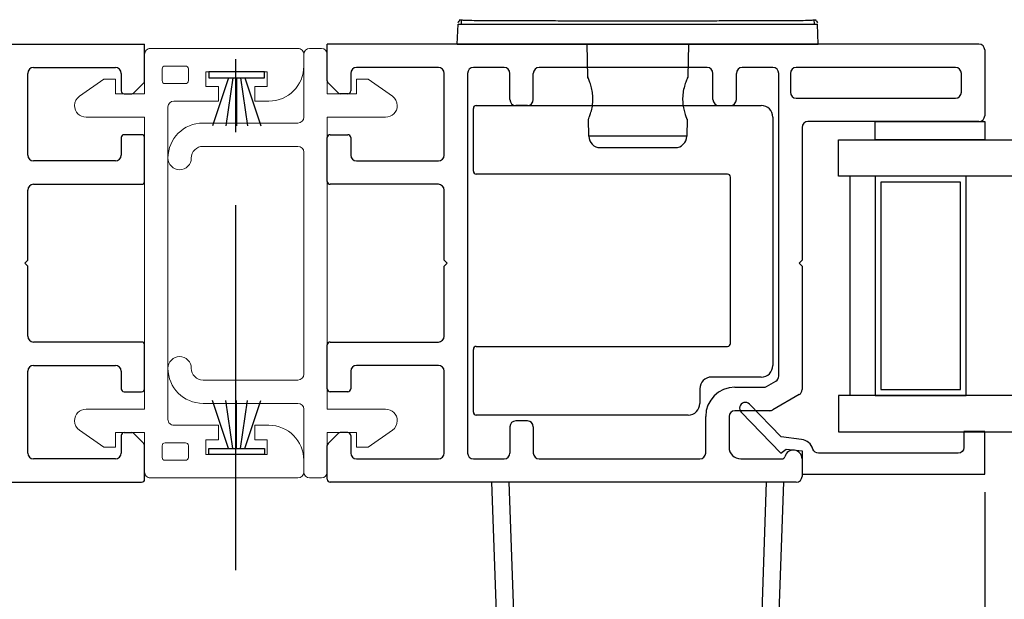
# Model space of a CAD drawing. Extents: x 140.2 to 163, y 6.1 to 37.5.
# Drawn here: x 151.6 to 155, y 9.7 to 11.6 of the extents above; entities that cross this region are included whole.
import ezdxf

# ---------------------------------------------------------------- set-up
doc = ezdxf.new("R2010")
doc.units = 0
doc.header["$LTSCALE"] = 0.3
doc.header["$MEASUREMENT"] = 0
doc.linetypes.add('CENTER', pattern=[2, 1.25, -0.25, 0.25, -0.25])
doc.layers.add('CENTER', color=6, linetype='CENTER')
doc.styles.add('ARCHITECTURAL', font='simplex.shx')
doc.styles.get("Standard").update_dxf_attribs({"font": 'simplex.shx'})
doc.dimstyles.new('DIM-MMSTACKED', dxfattribs={"dimscale": 0, "dimtxt": 0.08, "dimasz": 0.08, "dimexe": 0.063, "dimexo": 0.063, "dimgap": 0.03, "dimtad": 0, "dimtih": 1, "dimtoh": 1, "dimdec": 4, "dimzin": 4, "dimdsep": 46, "dimlunit": 4, "dimtxsty": 'ARCHITECTURAL', "dimcen": 0.02, "dimclrt": 7, "dimadec": 0, "dimazin": 0, "dimtfac": 0.75, "dimtdec": 4, "dimtmove": 0, "dimatfit": 3, "dimfxl": 1, "dimfrac": 1, "dimtolj": 1, "dimtzin": 4, "dimarcsym": 0})
doc.dimstyles.get("Standard").update_dxf_attribs({"dimtxt": 0.18, "dimasz": 0.18, "dimexe": 0.18, "dimexo": 0.0625, "dimgap": 0.09, "dimtad": 0, "dimtih": 1, "dimtoh": 1, "dimdec": 4, "dimzin": 0, "dimdsep": 46, "dimtxsty": 'Standard', "dimcen": 0.09, "dimadec": 0, "dimazin": 0, "dimtfac": 1, "dimtdec": 4, "dimtofl": 0, "dimtmove": 0, "dimatfit": 3, "dimfxl": 1, "dimtolj": 1, "dimtzin": 0, "dimarcsym": 0})

# ---------------------------------------------------------------- blocks, each defined once
blk = doc.blocks.new('*D51')
at = {"color": 0, "lineweight": -2, "ltscale": 3.333333, "transparency": 16777216}
for p, q in [((154.951, 11.7918), (154.951, 16.389)), ((155.7591, 11.8018), (155.7591, 16.389)), ((154.631, 16.137), (154.311, 16.137)), ((155.7591, 16.137), (154.951, 16.137)), ((156.0791, 16.137), (156.3991, 16.137))]:
    blk.add_line(p, q, dxfattribs=at)
at = {"color": 0, "ltscale": 3.333333, "transparency": 16777216}
for points in [[(154.631, 16.1903), (154.631, 16.0837), (154.951, 16.137)], [(156.0791, 16.1903), (156.0791, 16.0837), (155.7591, 16.137)]]:
    blk.add_solid(points, dxfattribs=at)
at = {"layer": 'Defpoints', "color": 0, "ltscale": 3.333333, "transparency": 16777216}
for p in [(155.7591, 16.137), (154.951, 11.5398), (155.7591, 11.5498)]:
    blk.add_point(p, dxfattribs=at)
at = {"color": 7, "ltscale": 3.333333, "transparency": 16777216, "insert": (153.0862, 16.5637), "char_height": 0.32, "attachment_point": 2, "style": 'ARCHITECTURAL'}
blk.add_mtext('\\A1;DAYLIGHT\\POPENING', dxfattribs=at)
blk = doc.blocks.new('*D52')
at = {"color": 0, "lineweight": -2, "ltscale": 3.333333, "transparency": 16777216}
for p, q in [((148.6746, 11.7918), (148.6746, 15.1462)), ((149.8256, 11.7918), (149.8256, 15.1462)), ((148.9946, 14.8942), (149.5056, 14.8942)), ((149.8256, 14.8942), (150.1456, 14.8942))]:
    blk.add_line(p, q, dxfattribs=at)
at = {"color": 0, "ltscale": 3.333333, "transparency": 16777216}
for points in [[(148.9946, 14.9476), (148.9946, 14.8409), (148.6746, 14.8942)], [(149.5056, 14.9476), (149.5056, 14.8409), (149.8256, 14.8942)]]:
    blk.add_solid(points, dxfattribs=at)
at = {"layer": 'Defpoints', "color": 0, "ltscale": 3.333333, "transparency": 16777216}
for p in [(149.8256, 14.8942), (148.6746, 11.5398), (149.8256, 11.5398)]:
    blk.add_point(p, dxfattribs=at)
at = {"color": 7, "ltscale": 3.333333, "transparency": 16777216, "insert": (151.3704, 15.3209), "char_height": 0.32, "attachment_point": 2, "style": 'ARCHITECTURAL'}
blk.add_mtext('\\A1;DAYLIGHT\\POPENING', dxfattribs=at)
blk = doc.blocks.new('*D54')
at = {"color": 0, "lineweight": -2, "ltscale": 3.333333, "transparency": 16777216}
for p, q in [((149.8256, 11.7918), (149.8256, 14.2138)), ((154.951, 11.7829), (154.951, 14.2138)), ((150.1456, 13.9618), (151.8721, 13.9618)), ((154.631, 13.9618), (152.9045, 13.9618))]:
    blk.add_line(p, q, dxfattribs=at)
at = {"color": 0, "ltscale": 3.333333, "transparency": 16777216}
for points in [[(150.1456, 14.0151), (150.1456, 13.9084), (149.8256, 13.9618)], [(154.631, 14.0151), (154.631, 13.9084), (154.951, 13.9618)]]:
    blk.add_solid(points, dxfattribs=at)
at = {"layer": 'Defpoints', "color": 0, "ltscale": 3.333333, "transparency": 16777216}
for p in [(154.951, 13.9618), (149.8256, 11.5398), (154.951, 11.5309)]:
    blk.add_point(p, dxfattribs=at)
at = {"color": 7, "ltscale": 3.333333, "transparency": 16777216, "insert": (152.3883, 13.9618), "char_height": 0.32, "attachment_point": 5, "style": 'ARCHITECTURAL'}
blk.add_mtext('\\A1;5{\\H0.75x;\\S1#8;}"', dxfattribs=at)
blk = doc.blocks.new('*D68')
at = {"color": 0, "lineweight": -2, "transparency": 16777216}
for p, q in [((149.8256, 10.0254), (149.8256, 8.0808)), ((154.951, 10.0254), (154.951, 8.0808)), ((150.0056, 8.2608), (151.0376, 8.2608)), ((154.771, 8.2608), (153.9776, 8.2608))]:
    blk.add_line(p, q, dxfattribs=at)
at = {"color": 0, "transparency": 16777216}
for points in [[(150.0056, 8.2908), (150.0056, 8.2308), (149.8256, 8.2608)], [(154.771, 8.2908), (154.771, 8.2308), (154.951, 8.2608)]]:
    blk.add_solid(points, dxfattribs=at)
at = {"layer": 'Defpoints', "color": 0, "transparency": 16777216}
for p in [(149.8256, 10.0879), (154.951, 10.0879), (149.8256, 8.2608)]:
    blk.add_point(p, dxfattribs=at)
at = {"color": 0, "transparency": 16777216, "insert": (152.5076, 8.2608), "char_height": 0.18, "attachment_point": 5}
blk.add_mtext('\\A1;MEETING RAIL WIDTH', dxfattribs=at)
blk = doc.blocks.new('VX8608')
at = {"color": 7, "linetype": 'Continuous', "lineweight": 15}
for p, q in [((97.7437, 90.4983), (97.7037, 90.4983)), ((99.1337, 90.4983), (99.0937, 90.4983)), ((99.1537, 89.9733), (99.1537, 90.4783)), ((97.7637, 90.3733), (97.8137, 90.3733)), ((97.7637, 90.1633), (97.7637, 90.3733)), ((97.8137, 90.3733), (97.8137, 90.3308)), ((97.8637, 90.3308), (97.8637, 90.3783)), ((98.9737, 90.3783), (98.9737, 90.3308)), ((99.0237, 90.3733), (99.0737, 90.3733)), ((99.0237, 90.3308), (99.0237, 90.3733)), ((99.0737, 90.3733), (99.0737, 90.1633)), ((97.8137, 90.3308), (97.8637, 90.3308)), ((98.9737, 90.3308), (99.0237, 90.3308)), ((97.8137, 90.2058), (97.8137, 90.1633)), ((97.8637, 90.2058), (97.8137, 90.2058)), ((97.8637, 90.0533), (97.8637, 90.2058)), ((98.9737, 90.2058), (98.9737, 90.0533)), ((99.0237, 90.2058), (98.9737, 90.2058)), ((99.0237, 90.1633), (99.0237, 90.2058)), ((97.8137, 90.1633), (97.7637, 90.1633)), ((99.0737, 90.1633), (99.0237, 90.1633)), ((97.7437, 90.0933), (97.7437, 90.0233)), ((97.7937, 90.1033), (97.7537, 90.1033)), ((97.8037, 90.0233), (97.8037, 90.0933)), ((99.0337, 90.0933), (99.0337, 90.0233)), ((99.0837, 90.1033), (99.0437, 90.1033)), ((99.0937, 90.0233), (99.0937, 90.0933)), ((97.7537, 90.0133), (97.7937, 90.0133)), ((98.9537, 90.0333), (97.8837, 90.0333)), ((99.0437, 90.0133), (99.0837, 90.0133)), ((98.9987, 89.9533), (99.1337, 89.9533)), ((98.9987, 89.8533), (98.9987, 89.9533)), ((99.0487, 89.8533), (98.9987, 89.8533)), ((99.0487, 89.8133), (99.0487, 89.8533)), ((98.9906, 89.7303), (99.0487, 89.8133))]:
    blk.add_line(p, q, dxfattribs=at)
blk.add_lwpolyline([(97.7037, 90.4983, 0.414214), (97.6837, 90.4783), (97.6837, 89.9733, 0.414214), (97.7037, 89.9533), (97.8387, 89.9533), (97.8387, 89.8533), (97.7887, 89.8533), (97.7887, 89.8133), (97.8468, 89.7303, 0.241907), (97.8791, 89.7133, 0.411129), (97.9187, 89.7533), (97.9187, 89.9533), (98.9187, 89.9533), (98.9187, 89.7533)], format="xyb", dxfattribs=at)
for centre, radius, start, end in [((97.7437, 90.3783), 0.12, 0, 90), ((99.0937, 90.3783), 0.12, 90, 180), ((99.1337, 90.4783), 0.02, 0, 90), ((97.7537, 90.0933), 0.01, 90, 180), ((97.7937, 90.0933), 0.01, 0, 90), ((99.0437, 90.0933), 0.01, 90, 180), ((99.0837, 90.0933), 0.01, 0, 90), ((97.8837, 90.0533), 0.02, 180, 270), ((98.9537, 90.0533), 0.02, 270, 0), ((97.7537, 90.0233), 0.01, 180, 270), ((97.7937, 90.0233), 0.01, 270, 0), ((99.0437, 90.0233), 0.01, 180, 270), ((99.0837, 90.0233), 0.01, 270, 0), ((99.1337, 89.9733), 0.02, 270, 0), ((98.9587, 89.7533), 0.04, 180, 269.3959), ((98.9579, 89.7533), 0.04, 270.6041, 325)]:
    blk.add_arc(centre, radius, start, end, dxfattribs=at)
blk = doc.blocks.new('Weatherstrip')
at = {"linetype": 'Continuous'}
for p, q in [((100.6366, 8.1076), (100.6366, 8.2976)), ((100.6366, 8.2976), (100.6566, 8.2976)), ((100.6566, 8.2976), (100.6566, 8.1076)), ((100.6566, 8.2305), (100.8216, 8.2853)), ((100.6566, 8.2157), (100.8216, 8.2392)), ((100.6566, 8.2026), (100.8216, 8.2026)), ((100.6566, 8.1895), (100.8216, 8.1659)), ((100.6566, 8.1747), (100.8216, 8.1198)), ((100.6566, 8.1076), (100.6366, 8.1076))]:
    blk.add_line(p, q, dxfattribs=at)
blk.add_line((100.6566, 8.1076), (100.6566, 8.1076))
blk = doc.blocks.new('VX8609')
at = {"color": 7, "linetype": 'Continuous', "lineweight": 15}
for p, q in [((112.1921, 90.7977), (112.1517, 90.7977)), ((112.1317, 90.7777), (112.1317, 90.5627)), ((112.2121, 90.6427), (112.2121, 90.7777)), ((112.3117, 90.6927), (112.3117, 90.6427)), ((112.3517, 90.6927), (112.3117, 90.6927)), ((112.4347, 90.6346), (112.3517, 90.6927)), ((112.3117, 90.6427), (112.2121, 90.6427)), ((112.2121, 89.5627), (112.2121, 90.5627)), ((112.2121, 90.5627), (112.4117, 90.5627)), ((112.1117, 90.5427), (111.7867, 90.5427)), ((111.7867, 90.4627), (112.1117, 90.4627)), ((112.1317, 90.4427), (112.1317, 89.6827)), ((112.1117, 89.6627), (111.7867, 89.6627)), ((111.7867, 89.5827), (112.1117, 89.5827)), ((112.1317, 89.5627), (112.1317, 89.3477)), ((112.4117, 89.5627), (112.2121, 89.5627)), ((112.2121, 89.4827), (112.3117, 89.4827)), ((112.2121, 89.3477), (112.2121, 89.4827)), ((112.3117, 89.4827), (112.3117, 89.4327)), ((112.3517, 89.4327), (112.4347, 89.4908)), ((112.3117, 89.4327), (112.3517, 89.4327)), ((112.1517, 89.3277), (112.1921, 89.3277))]:
    blk.add_line(p, q, dxfattribs=at)
for centre, radius, start, end in [((112.1517, 90.7777), 0.02, 90, 180), ((112.1921, 90.7777), 0.02, 0, 90), ((112.4117, 90.6019), 0.04, 0.6041, 55), ((112.4117, 90.6027), 0.04, 270, 359.3959), ((112.1117, 90.5627), 0.02, 270, 0), ((111.7867, 90.4227), 0.12, 90, 180), ((111.7867, 90.4227), 0.04, 90, 180), ((112.1117, 90.4427), 0.02, 0, 90), ((111.7067, 90.4227), 0.04, 180, 0), ((111.7067, 89.7027), 0.04, 360, 180), ((111.7867, 89.7027), 0.12, 180, 270), ((111.7867, 89.7027), 0.04, 180, 270), ((112.1117, 89.6827), 0.02, 270, 0), ((112.1117, 89.5627), 0.02, 0, 90), ((112.4117, 89.5227), 0.04, 0.6041, 90), ((112.4117, 89.5236), 0.04, 305, 359.3959), ((112.1517, 89.3477), 0.02, 180, 270), ((112.1921, 89.3477), 0.02, 270, 0)]:
    blk.add_arc(centre, radius, start, end, dxfattribs=at)
blk = doc.blocks.new('EX7207')
for p, q in [((113.6682, 90.5861), (113.6682, 90.8011)), ((113.6782, 90.8111), (114.6532, 90.8111)), ((114.6932, 90.7711), (114.6932, 89.9211)), ((114.5382, 90.5761), (113.6782, 90.5761)), ((114.5482, 89.9961), (114.5482, 90.5661)), ((113.6682, 89.7611), (113.6682, 89.9761)), ((113.6782, 89.9861), (114.5382, 89.9861)), ((114.6532, 89.8811), (114.4832, 89.8811)), ((114.4432, 89.8411), (114.4432, 89.7911)), ((114.4032, 89.7511), (113.6782, 89.7511))]:
    blk.add_line(p, q)
for centre, radius, start, end in [((113.6782, 90.8011), 0.01, 90, 180), ((114.6532, 90.7711), 0.04, 0, 90), ((113.6782, 90.5861), 0.01, 180, 270), ((114.5382, 90.5661), 0.01, 0, 90), ((113.6782, 89.9761), 0.01, 90, 180), ((114.5382, 89.9961), 0.01, 270, 0), ((114.6532, 89.9211), 0.04, 270, 0), ((114.4832, 89.8411), 0.04, 90, 180), ((114.4032, 89.7911), 0.04, 270, 0), ((113.6782, 89.7611), 0.01, 180, 270)]:
    blk.add_arc(centre, radius, start, end)

msp = doc.modelspace()

# ---------------------------------------------------------------- linework, layer by layer
for p, q in [((153.14588, 11.5598), (153.14829, 11.62869)), ((154.3811, 11.5598), (154.37869, 11.62869)), ((149.84564, 11.5598), (152.07564, 11.5598)), ((152.07564, 11.43394), (152.07564, 11.5598)), ((154.93099, 11.5598), (152.70099, 11.5598)), ((152.70099, 11.43394), (152.70099, 11.5598)), ((153.14588, 11.5598), (154.3811, 11.5598)), ((153.59223, 11.44705), (153.59026, 11.5598)), ((153.93672, 11.5598), (153.93475, 11.44734)), ((154.95099, 11.5398), (154.95099, 11.3148)), ((151.67564, 11.1798), (151.67564, 11.4598)), ((151.69564, 11.4798), (151.97564, 11.4798)), ((151.99564, 11.4598), (151.99564, 11.3998)), ((152.78099, 11.4598), (152.78099, 11.3998)), ((153.08099, 11.4798), (152.80099, 11.4798)), ((153.10099, 11.1798), (153.10099, 11.4598)), ((153.18099, 11.4598), (153.18099, 10.1598)), ((153.30599, 11.4798), (153.20099, 11.4798)), ((153.32599, 11.3698), (153.32599, 11.4598)), ((153.40599, 11.3698), (153.40599, 11.4598)), ((154.00099, 11.4798), (153.42599, 11.4798)), ((154.02099, 11.3698), (154.02099, 11.4598)), ((154.10099, 11.3698), (154.10099, 11.4598)), ((154.22599, 11.4798), (154.12099, 11.4798)), ((154.24599, 10.42315), (154.24599, 11.4598)), ((154.28599, 11.4598), (154.28599, 11.3948)), ((154.85099, 11.4798), (154.30599, 11.4798)), ((154.87099, 11.3948), (154.87099, 11.4598)), ((152.03856, 11.39272), (152.07271, 11.42687)), ((152.73806, 11.39272), (152.70392, 11.42687)), ((152.00564, 11.3898), (152.03149, 11.3898)), ((152.77099, 11.3898), (152.74513, 11.3898)), ((154.30599, 11.3748), (154.85099, 11.3748)), ((153.38599, 11.3498), (153.34599, 11.3498)), ((154.04099, 11.3498), (154.08099, 11.3498)), ((153.59577, 11.24415), (153.59475, 11.30288)), ((153.93223, 11.30288), (153.93121, 11.24415)), ((154.93099, 11.2948), (154.34599, 11.2948)), ((154.32599, 11.2748), (154.32599, 10.8198)), ((151.99564, 11.2398), (151.99564, 11.1798)), ((152.06564, 11.2498), (152.00564, 11.2498)), ((152.07564, 11.0898), (152.07564, 11.2398)), ((152.70099, 11.0898), (152.70099, 11.2398)), ((152.71099, 11.2498), (152.77099, 11.2498)), ((152.78099, 11.2398), (152.78099, 11.1798)), ((153.93121, 11.24415), (153.59577, 11.24415)), ((153.63513, 11.20546), (153.76349, 11.20546)), ((153.76349, 11.20546), (153.89184, 11.20546)), ((151.97564, 11.1598), (151.69564, 11.1598)), ((152.80099, 11.1598), (153.08099, 11.1598)), ((154.49099, 10.3573), (154.49099, 11.1073)), ((151.67564, 10.8198), (151.67564, 11.0598)), ((151.69564, 11.0798), (152.06564, 11.0798)), ((153.08099, 11.0798), (152.71099, 11.0798)), ((153.10099, 10.8198), (153.10099, 11.0598)), ((151.66564, 10.8098), (151.67564, 10.8198)), ((153.11099, 10.8098), (153.10099, 10.8198)), ((154.32599, 10.8198), (154.31599, 10.8098)), ((151.67564, 10.7998), (151.66564, 10.8098)), ((151.67564, 10.5598), (151.67564, 10.7998)), ((153.10099, 10.7998), (153.11099, 10.8098)), ((153.10099, 10.5598), (153.10099, 10.7998)), ((154.31599, 10.8098), (154.32599, 10.7998)), ((154.32599, 10.7998), (154.32599, 10.37696)), ((152.06564, 10.5398), (151.69564, 10.5398)), ((152.07564, 10.3798), (152.07564, 10.5298)), ((152.70099, 10.3798), (152.70099, 10.5298)), ((152.71099, 10.5398), (153.08099, 10.5398)), ((151.69564, 10.4598), (151.97564, 10.4598)), ((153.08099, 10.4598), (152.80099, 10.4598)), ((151.67564, 10.1598), (151.67564, 10.4398)), ((151.99564, 10.4398), (151.99564, 10.3798)), ((152.78099, 10.4398), (152.78099, 10.3798)), ((153.10099, 10.1598), (153.10099, 10.4398)), ((154.09599, 10.3848), (154.19419, 10.3848)), ((154.20419, 10.38747), (154.23599, 10.40583)), ((152.00564, 10.3698), (152.06564, 10.3698)), ((152.77099, 10.3698), (152.71099, 10.3698)), ((154.31599, 10.35964), (154.22563, 10.30747)), ((153.99599, 10.1598), (153.99599, 10.2848)), ((154.07599, 10.2848), (154.07599, 10.1798)), ((154.21563, 10.3048), (154.09599, 10.3048)), ((153.32599, 10.2498), (153.32599, 10.1598)), ((153.38599, 10.2698), (153.34599, 10.2698)), ((153.40599, 10.2498), (153.40599, 10.1598)), ((151.99564, 10.2198), (151.99564, 10.1598)), ((152.00564, 10.2298), (152.03149, 10.2298)), ((152.07271, 10.19272), (152.03856, 10.22687)), ((152.70392, 10.19272), (152.73806, 10.22687)), ((152.77099, 10.2298), (152.74513, 10.2298)), ((152.78099, 10.2198), (152.78099, 10.1598)), ((152.07564, 10.0698), (152.07564, 10.18565)), ((152.70099, 10.0698), (152.70099, 10.18565)), ((151.97564, 10.1398), (151.69564, 10.1398)), ((152.80099, 10.1398), (153.08099, 10.1398)), ((153.20099, 10.1398), (153.30599, 10.1398)), ((153.42599, 10.1398), (153.97599, 10.1398)), ((154.11599, 10.1398), (154.25726, 10.1398)), ((154.32599, 10.1398), (154.32599, 10.0798)), ((150.47064, 10.0598), (152.06564, 10.0598)), ((154.30599, 10.0598), (152.71099, 10.0598)), ((153.26349, 10.0598), (153.30512, 8.8677)), ((153.36508, 8.8677), (153.32345, 10.0598)), ((154.20353, 10.0598), (154.1619, 8.8677)), ((154.22186, 8.8677), (154.26349, 10.0598))]:
    msp.add_line(p, q)
for points in [[(154.57599, 11.2948), (154.95099, 11.2948), (154.95099, 11.2323), (154.57599, 11.2323)], [(156.25914, 11.1073), (154.45099, 11.1073), (154.45099, 11.2323), (156.25914, 11.2323)], [(154.88799, 10.3573), (154.88799, 11.1073), (154.57599, 11.1073), (154.57599, 10.3573)], [(154.59599, 11.0873), (154.59599, 10.3773), (154.86799, 10.3773), (154.86799, 11.0873)]]:
    msp.add_lwpolyline(points, close=True)
msp.add_lwpolyline([(154.45099, 10.23229), (156.25914, 10.23229), (156.25914, 10.3573), (154.45099, 10.3573), (154.45099, 10.23229)])
msp.add_lwpolyline([(154.87999, 10.17887, -0.4142135), (154.85999, 10.15887), (154.38222, 10.15887, -0.3319607), (154.36305, 10.17318, 0.2996547), (154.3235, 10.20647), (154.25421, 10.21498), (154.14538, 10.32708, 1), (154.1174, 10.29992), (154.25357, 10.15964), (154.2714, 10.17357), (154.32599, 10.16687), (154.32599, 10.08787), (154.95099, 10.08787), (154.95099, 10.23387), (154.87999, 10.23387)], format="xyb", close=True)
for centre, radius, start, end in [((154.93099, 11.5398), 0.02, 0, 90), ((151.69564, 11.4598), 0.02, 90, 180), ((151.97564, 11.4598), 0.02, 0, 90), ((152.80099, 11.4598), 0.02, 90, 180), ((153.08099, 11.4598), 0.02, 0, 90), ((153.20099, 11.4598), 0.02, 90, 180), ((153.30599, 11.4598), 0.02, 0, 90), ((153.42599, 11.4598), 0.02, 90, 180), ((154.00099, 11.4598), 0.02, 0, 90), ((154.12099, 11.4598), 0.02, 90, 180), ((154.22599, 11.4598), 0.02, 0, 90), ((154.30599, 11.4598), 0.02, 90, 180), ((154.85099, 11.4598), 0.02, 0, 90), ((152.06564, 11.43394), 0.01, 315, 0), ((152.71099, 11.43394), 0.01, 180, 225), ((152.00564, 11.3998), 0.01, 180, 270), ((152.03149, 11.3998), 0.01, 270, 315), ((152.74513, 11.3998), 0.01, 225, 270), ((152.77099, 11.3998), 0.01, 270, 0), ((154.30599, 11.3948), 0.02, 180, 270), ((154.85099, 11.3948), 0.02, 270, 0), ((153.34599, 11.3698), 0.02, 180, 270), ((153.38599, 11.3698), 0.02, 270, 0), ((154.04099, 11.3698), 0.02, 180, 270), ((154.08099, 11.3698), 0.02, 270, 0), ((154.34599, 11.2748), 0.02, 90, 180), ((154.93099, 11.3148), 0.02, 270, 0), ((152.00564, 11.2398), 0.01, 90, 180), ((152.06564, 11.2398), 0.01, 0, 90), ((152.71099, 11.2398), 0.01, 90, 180), ((152.77099, 11.2398), 0.01, 0, 90), ((153.63513, 11.24483), 0.03937, 181, 270), ((153.89184, 11.24483), 0.03937, 270, 359), ((151.69564, 11.1798), 0.02, 180, 270), ((151.97564, 11.1798), 0.02, 270, 0), ((152.80099, 11.1798), 0.02, 180, 270), ((153.08099, 11.1798), 0.02, 270, 0), ((152.06564, 11.0898), 0.01, 270, 0), ((152.71099, 11.0898), 0.01, 180, 270), ((151.69564, 11.0598), 0.02, 90, 180), ((153.08099, 11.0598), 0.02, 0, 90), ((151.69564, 10.5598), 0.02, 180, 270), ((153.08099, 10.5598), 0.02, 270, 0), ((152.06564, 10.5298), 0.01, 0, 90), ((152.71099, 10.5298), 0.01, 90, 180), ((151.69564, 10.4398), 0.02, 90, 180), ((151.97564, 10.4398), 0.02, 0, 90), ((152.80099, 10.4398), 0.02, 90, 180), ((153.08099, 10.4398), 0.02, 0, 90), ((154.22599, 10.42315), 0.02, 300, 0), ((152.00564, 10.3798), 0.01, 180, 270), ((152.06564, 10.3798), 0.01, 270, 0), ((152.71099, 10.3798), 0.01, 180, 270), ((152.77099, 10.3798), 0.01, 270, 0), ((154.09599, 10.2848), 0.1, 90, 180), ((154.19419, 10.4048), 0.02, 270, 300), ((154.30599, 10.37696), 0.02, 300, 0), ((154.09599, 10.2848), 0.02, 90, 180), ((154.21563, 10.3248), 0.02, 270, 300), ((153.34599, 10.2498), 0.02, 90, 180), ((153.38599, 10.2498), 0.02, 0, 90), ((152.00564, 10.2198), 0.01, 90, 180), ((152.03149, 10.2198), 0.01, 45, 90), ((152.74513, 10.2198), 0.01, 90, 135), ((152.77099, 10.2198), 0.01, 0, 90), ((152.06564, 10.18565), 0.01, 0, 45), ((152.71099, 10.18565), 0.01, 135, 180), ((154.11599, 10.1798), 0.04, 180, 270), ((151.69564, 10.1598), 0.02, 180, 270), ((151.97564, 10.1598), 0.02, 270, 0), ((152.80099, 10.1598), 0.02, 180, 270), ((153.08099, 10.1598), 0.02, 270, 0), ((153.20099, 10.1598), 0.02, 180, 270), ((153.30599, 10.1598), 0.02, 270, 0), ((153.42599, 10.1598), 0.02, 180, 270), ((153.97599, 10.1598), 0.02, 270, 0), ((154.25726, 10.1498), 0.01, 270, 345.52249), ((154.29599, 10.1398), 0.03, 0, 165.52249), ((154.30599, 10.0798), 0.02, 270, 0), ((152.06564, 10.0698), 0.01, 270, 0), ((152.71099, 10.0698), 0.01, 180, 270)]:
    msp.add_arc(centre, radius, start, end)
for points, knots in [([(153.14829, 11.62869), (153.14888, 11.62869), (153.14977, 11.62869), (153.15849, 11.62869), (153.16139, 11.62869)], [0, 0, 0, 0, 0.6667735, 1, 1, 1, 1]), ([(153.14853, 11.63246), (153.14898, 11.63422), (153.14964, 11.63674), (153.15513, 11.64161), (153.15678, 11.64307)], [0, 0, 0, 0, 0.7003253, 1, 1, 1, 1]), ([(153.15245, 11.64348), (153.15287, 11.64336), (153.1536, 11.64316), (153.15993, 11.64275), (153.1626, 11.64258)], [0, 0, 0, 0, 0.5797576, 1, 1, 1, 1]), ([(153.16011, 11.62869), (153.16018, 11.63201), (153.16029, 11.63678), (153.16125, 11.64141), (153.16154, 11.64282)], [0, 0, 0, 0, 0.6951976, 1, 1, 1, 1]), ([(153.16139, 11.62869), (153.16377, 11.62869), (153.17088, 11.62869), (153.19383, 11.62869), (153.22909, 11.62869), (153.27404, 11.62869), (153.32722, 11.62869), (153.38791, 11.62869), (153.45501, 11.62869), (153.52739, 11.62869), (153.60381, 11.62869), (153.68296, 11.62869), (153.76349, 11.62869), (153.84402, 11.62869), (153.92317, 11.62869), (153.99959, 11.62869), (154.07197, 11.62869), (154.13907, 11.62869), (154.19976, 11.62869), (154.25294, 11.62869), (154.29789, 11.62869), (154.33315, 11.62869), (154.3561, 11.62869), (154.36321, 11.62869), (154.36558, 11.62869)], [0, 0, 0, 0, 0.0238204, 0.0714384, 0.1190563, 0.1666743, 0.2142923, 0.2619102, 0.3095282, 0.3571461, 0.4047641, 0.452382, 0.5, 0.547618, 0.5952359, 0.6428539, 0.6904718, 0.7380898, 0.7857077, 0.8333257, 0.8809437, 0.9285616, 0.9761796, 1, 1, 1, 1]), ([(153.1626, 11.64258), (153.16499, 11.64239), (153.17196, 11.64184), (153.19479, 11.64128), (153.22986, 11.64085), (153.27456, 11.6406), (153.3276, 11.64042), (153.3881, 11.64029), (153.45494, 11.6402), (153.52704, 11.64014), (153.60319, 11.6401), (153.68207, 11.64007), (153.76229, 11.64006), (153.84256, 11.64007), (153.92158, 11.6401), (153.99781, 11.64014), (154.07006, 11.6402), (154.13713, 11.64029), (154.19782, 11.64042), (154.25106, 11.64059), (154.29606, 11.64085), (154.33142, 11.64127), (154.35466, 11.64182), (154.36183, 11.64238), (154.36437, 11.64258)], [0, 0, 0, 0, 0.0249205, 0.0724873, 0.1198442, 0.1673435, 0.214772, 0.2622954, 0.309741, 0.3569775, 0.4045321, 0.451973, 0.4992211, 0.5466803, 0.5941759, 0.6416078, 0.6889104, 0.7364117, 0.7839704, 0.8313153, 0.8788546, 0.9263703, 0.9739067, 1, 1, 1, 1]), ([(154.36437, 11.64258), (154.36696, 11.64275), (154.37333, 11.64315), (154.37404, 11.64335), (154.37447, 11.64347)], [0, 0, 0, 0, 0.4065939, 1, 1, 1, 1]), ([(154.36543, 11.64282), (154.36573, 11.64141), (154.36669, 11.63678), (154.3668, 11.63201), (154.36687, 11.62869)], [0, 0, 0, 0, 0.30498759, 1, 1, 1, 1]), ([(154.36558, 11.62869), (154.36849, 11.62869), (154.37721, 11.62869), (154.3781, 11.62869), (154.37869, 11.62869)], [0, 0, 0, 0, 0.3332265, 1, 1, 1, 1]), ([(154.37022, 11.64305), (154.37186, 11.6416), (154.37734, 11.63673), (154.378, 11.63422), (154.37845, 11.63246)], [0, 0, 0, 0, 0.2989777, 1, 1, 1, 1]), ([(153.59516, 11.30288), (153.59506, 11.30265), (153.59476, 11.30192), (153.59748, 11.30854), (153.6022, 11.32172), (153.60749, 11.34151), (153.61044, 11.36531), (153.60946, 11.38934), (153.6054, 11.41096), (153.59959, 11.42968), (153.59445, 11.4426), (153.59186, 11.44841), (153.59238, 11.44722), (153.59246, 11.44705)], [0, 0, 0, 0, 0.0442263, 0.1425397, 0.2440226, 0.3526708, 0.4621296, 0.5625719, 0.6590219, 0.7623665, 0.873562, 0.9819658, 1, 1, 1, 1]), ([(153.93465, 11.44734), (153.93469, 11.44743), (153.93522, 11.44865), (153.93322, 11.44415), (153.92899, 11.43388), (153.92301, 11.4164), (153.91799, 11.39382), (153.91646, 11.36915), (153.9187, 11.3463), (153.92333, 11.32642), (153.92849, 11.31107), (153.93201, 11.30241), (153.93187, 11.30276), (153.93182, 11.30288)], [0, 0, 0, 0, 0.0070116, 0.1053109, 0.2038537, 0.3096228, 0.4212912, 0.5275158, 0.6246388, 0.7233328, 0.8306528, 0.9408576, 1, 1, 1, 1])]:
    msp.add_open_spline(points, degree=3, knots=knots)
at = {"layer": 'CENTER', "ltscale": 3.333333}
msp.add_line((152.38831, 9.75882), (152.38831, 11.87297), dxfattribs=at)

# ---------------------------------------------------------------- block references
for name, p, rotation in [('VX8608', (62.12238, 109.2285), 270), ('Weatherstrip', (160.5932, -90.48184), 90.00000000000001)]:
    msp.add_blockref(name, p, dxfattribs=dict(rotation=rotation))
for name, p in [('VX8609', (40.48892, -79.25292)), ('EX7207', (39.53276, -79.46131))]:
    msp.add_blockref(name, p)
at = {"xscale": -1, "rotation": 90}
msp.add_blockref('Weatherstrip', (160.5932, 112.10143), dxfattribs=at)

# ---------------------------------------------------------------- dimensions: what is measured, and where the dimension line sits
at = {"ltscale": 3.333333}
for base, p1, p2, picture, middle in [((155.75914, 16.13701), (154.95099, 11.5398), (155.75914, 11.5498), '*D51', (153.08623, 16.13701)), ((149.82564, 14.89423), (148.67457, 11.5398), (149.82564, 11.5398), '*D52', (151.3704, 14.89423))]:
    dim = msp.add_linear_dim(base=base, p1=p1, p2=p2, text='DAYLIGHT\\POPENING', dimstyle='DIM-MMSTACKED', override={"dimscale": 4, "dimpost": '\\X'}, dxfattribs=at)
    dim.commit()
    dim.dimension.update_dxf_attribs({"geometry": picture, "text_midpoint": middle, "dimtype": 160})
dim = msp.add_linear_dim(base=(154.950989, 13.961774), p1=(149.825636, 11.539795), p2=(154.950989, 11.530862), dimstyle='DIM-MMSTACKED', override={"dimscale": 4, "dimpost": '\\X'}, dxfattribs=at)
dim.commit()
dim.dimension.update_dxf_attribs({"geometry": '*D54', "text_midpoint": (152.388313, 13.961774)})
dim = msp.add_linear_dim(base=(149.82564, 8.2608), p1=(154.95099, 10.08787), p2=(149.82564, 10.08787), text='MEETING RAIL WIDTH', dimstyle='Standard', override={"dimdec": 3})
dim.commit()
dim.dimension.update_dxf_attribs({"geometry": '*D68', "text_midpoint": (152.50762, 8.2608), "dimtype": 160})

doc.saveas('drawing.dxf')
